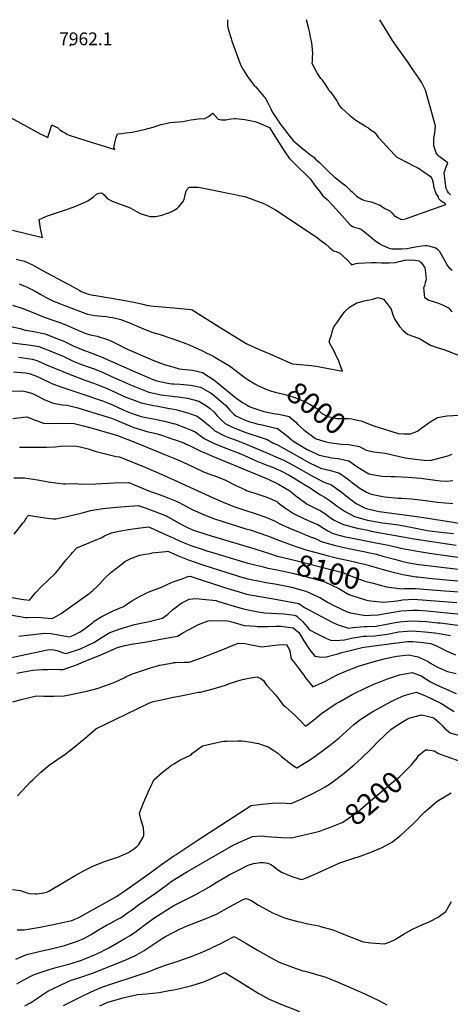
# Model space of a CAD drawing. Units: inches. Extents: x 2657474 to 2662776, y 1553570 to 1558829.
# Drawn here: x 2659792 to 2660374, y 1557496 to 1558827 of the extents above; entities that cross this region are included whole.
import ezdxf
from ezdxf.enums import TextEntityAlignment as Align

# ---------------------------------------------------------------- set-up
doc = ezdxf.new("R2010")
doc.units = ezdxf.units.IN
doc.header["$MEASUREMENT"] = 0
doc.layers.add('tile_2473_18_contour_10ft', color=221, linetype='Continuous')
doc.layers.add('tile_2473_18_spot_elev', color=144, linetype='Continuous')
doc.styles.add('Arial', font='arial.ttf')

msp = doc.modelspace()

# ---------------------------------------------------------------- linework, layer by layer
at = {"layer": 'tile_2473_18_contour_10ft'}
for points, elevation in [([(2660072.4, 1558826.4), (2660072.4, 1558825.8), (2660072.4, 1558821.3), (2660072.5, 1558818.5), (2660073.6, 1558813.6), (2660077.5, 1558801.3), (2660078.6, 1558797.8), (2660086.1, 1558776.7), (2660087.8, 1558771.8), (2660089.3, 1558768.2), (2660090.8, 1558764.8), (2660092.5, 1558761.5), (2660093.5, 1558759.7), (2660094.4, 1558758.2), (2660099.8, 1558749.7), (2660106.7, 1558740.1), (2660108.6, 1558737.9), (2660110.7, 1558735.8), (2660112.7, 1558733.8), (2660121.9, 1558723), (2660123.1, 1558721.4), (2660124.6, 1558719.1), (2660127, 1558714.5), (2660131.1, 1558706.2), (2660133.6, 1558701.4), (2660134.7, 1558699.6), (2660141.1, 1558689.8), (2660143.5, 1558686.4), (2660157.2, 1558668.4), (2660159.9, 1558665.1), (2660161.6, 1558663.3), (2660164.8, 1558660.4), (2660168.8, 1558656.9), (2660174.4, 1558652.1), (2660176.1, 1558650.8), (2660182.9, 1558645.4), (2660185.4, 1558643.7), (2660187.5, 1558642), (2660189.7, 1558640.3), (2660191.8, 1558638.3), (2660194, 1558636.2), (2660196.9, 1558633.5), (2660210.7, 1558620), (2660214.9, 1558616), (2660216.9, 1558614.4), (2660218.7, 1558613), (2660220.6, 1558611.8), (2660229, 1558605), (2660232.1, 1558602.4), (2660236.7, 1558598.2), (2660239.5, 1558595.5), (2660241.1, 1558593.9), (2660243.2, 1558591.7), (2660247, 1558588.1), (2660254.6, 1558583.7), (2660258.2, 1558582.4), (2660262.2, 1558581.5), (2660267, 1558580.3), (2660271.9, 1558578.9), (2660276.3, 1558577.1), (2660278.8, 1558575.8), (2660281.2, 1558574.4), (2660284, 1558572.6), (2660286, 1558571.1), (2660289.4, 1558569.8), (2660292.8, 1558567.8), (2660293, 1558567.7), (2660293, 1558567.7), (2660293, 1558567.6), (2660295.2, 1558565.1), (2660297.3, 1558562.5), (2660297.5, 1558562.3), (2660297.7, 1558562.2), (2660297.8, 1558562), (2660298, 1558561.9), (2660300.3, 1558560.5), (2660302.5, 1558559.2), (2660305.9, 1558557.4), (2660306.6, 1558557.1), (2660309, 1558556.7), (2660313.3, 1558557.4), (2660368, 1558576.7), (2660366.4, 1558578.3), (2660365.2, 1558579.3), (2660361.6, 1558581.5), (2660358.2, 1558584.6), (2660358, 1558585.9), (2660357.7, 1558587.4), (2660356.9, 1558588.4), (2660355.1, 1558590.8), (2660355, 1558591), (2660354.9, 1558591.3), (2660354.6, 1558591.8), (2660353.3, 1558595.2), (2660352.7, 1558597.2), (2660351.6, 1558600.7), (2660351.6, 1558601.2), (2660351.6, 1558602), (2660351.6, 1558602.5), (2660351, 1558605.9), (2660350.2, 1558609.1), (2660350, 1558609.8), (2660348.5, 1558613), (2660348.3, 1558613.2), (2660337.9, 1558620.6), (2660333.9, 1558623.4), (2660331.6, 1558624.9), (2660329.1, 1558626.4), (2660328.5, 1558626.7), (2660324.4, 1558628.9), (2660322.8, 1558629.8), (2660314.7, 1558634), (2660314.3, 1558634.1), (2660312.3, 1558635.1), (2660309.1, 1558636.6), (2660307.2, 1558637.6), (2660306.6, 1558638), (2660302.1, 1558640.6), (2660301.7, 1558640.9), (2660301, 1558641.5), (2660300.5, 1558641.9), (2660298.5, 1558644), (2660277.3, 1558667.2), (2660276.5, 1558668.3), (2660275, 1558670.5), (2660272.9, 1558673.2), (2660272.5, 1558673.5), (2660271.9, 1558673.9), (2660270.2, 1558674.9), (2660268, 1558676), (2660266.7, 1558676.9), (2660264.2, 1558679), (2660262.6, 1558680.3), (2660261, 1558681.5), (2660258, 1558683.2), (2660246, 1558690.5), (2660243.7, 1558692.1), (2660241.5, 1558693.8), (2660239.7, 1558695.3), (2660237.8, 1558697), (2660227.1, 1558707.1), (2660224.1, 1558710.9), (2660221.9, 1558714.8), (2660220.3, 1558717.4), (2660215.8, 1558724.3), (2660213.2, 1558727.9), (2660210.7, 1558730.2), (2660209.1, 1558732.6), (2660207.9, 1558734.8), (2660204.3, 1558740.3), (2660201.1, 1558744.9), (2660198.9, 1558747.1), (2660197, 1558750), (2660194.5, 1558754), (2660192.2, 1558758), (2660190, 1558761.9), (2660187.8, 1558765.9), (2660187.2, 1558767), (2660187.5, 1558770.7), (2660187.7, 1558776), (2660187.9, 1558781), (2660187.6, 1558786.1), (2660186.9, 1558791.8), (2660186, 1558797.4), (2660185, 1558803.1), (2660183.9, 1558808.2), (2660183.8, 1558808.8), (2660182.5, 1558814.4), (2660179.2, 1558826.5)], 7960), ([(2660374.3, 1558589.9), (2660371.6, 1558592.7), (2660370, 1558595), (2660368.2, 1558598.7), (2660366.8, 1558608.6), (2660365.6, 1558620.3), (2660366.7, 1558623.4), (2660367.5, 1558625.6), (2660370.3, 1558633.1), (2660365.4, 1558636.7), (2660358.9, 1558641.7), (2660357, 1558643.7), (2660354.6, 1558646.8), (2660351.4, 1558656.2), (2660351.5, 1558663.8), (2660351.6, 1558666.7), (2660352.8, 1558673.2), (2660353.8, 1558683.1), (2660352.1, 1558689.3), (2660340.2, 1558731.6), (2660336.7, 1558738.6), (2660334.8, 1558742.3), (2660331.3, 1558747.4), (2660325.2, 1558756.5), (2660316.8, 1558768.8), (2660305.6, 1558784.4), (2660295.7, 1558798.3), (2660289.2, 1558808.7), (2660278.6, 1558826.6)], 7970), ([(2659766.1, 1558701.6), (2659820.4, 1558672.1), (2659823.3, 1558670.6), (2659826.8, 1558669), (2659829.8, 1558667.6), (2659831.2, 1558671.8), (2659834.7, 1558683.3), (2659835.1, 1558684.6), (2659839.5, 1558682.5), (2659843.3, 1558680.3), (2659846.1, 1558678), (2659849.6, 1558675.7), (2659853.6, 1558673.2), (2659855.8, 1558672), (2659856.5, 1558671.7), (2659858.7, 1558670.8), (2659882.5, 1558662.8), (2659899.8, 1558657.4), (2659920.2, 1558651.2), (2659919.1, 1558653.7), (2659920.1, 1558660.3), (2659922.2, 1558667.5), (2659923.7, 1558672.4), (2659929.3, 1558673), (2659935.1, 1558673.6), (2659943.9, 1558674.5), (2659958, 1558677.8), (2659963.4, 1558679.1), (2659972.2, 1558681.6), (2659977.6, 1558683.4), (2659982.7, 1558684.9), (2659985.2, 1558685.6), (2659992.9, 1558687.3), (2659995.1, 1558687.8), (2660000, 1558688.3)], 7970), ([(2660000, 1558688.3), (2660000.3, 1558688.3), (2660012.3, 1558689.2), (2660018.8, 1558690.5), (2660023.2, 1558691.4), (2660033.6, 1558692.8), (2660041.9, 1558693.2), (2660046.8, 1558695.6), (2660052.6, 1558700.3), (2660060, 1558692.4), (2660064.7, 1558691.3), (2660067.9, 1558691.1), (2660070.3, 1558691.3), (2660075, 1558692.1), (2660077.4, 1558692.5), (2660082.1, 1558693.1), (2660084.1, 1558693.3), (2660096, 1558691.7), (2660109.5, 1558689.2), (2660113.4, 1558687.7), (2660122.9, 1558683.8), (2660129.2, 1558680.9), (2660136.6, 1558669.4), (2660146.1, 1558654.5), (2660151, 1558646.8), (2660156, 1558639.3), (2660156.7, 1558638.5), (2660162.7, 1558632.8), (2660170.6, 1558625.3), (2660176.8, 1558619.3), (2660184.5, 1558611.7), (2660192.1, 1558601), (2660196.8, 1558594.8), (2660201.7, 1558588.7), (2660207.2, 1558583.8), (2660215.1, 1558575.5), (2660220, 1558570), (2660237.8, 1558549.7), (2660238.3, 1558549.3), (2660241.6, 1558547.4), (2660245.1, 1558545.9), (2660249.2, 1558544.8), (2660253.3, 1558543.8), (2660260.6, 1558537.8), (2660265.1, 1558534), (2660271.4, 1558528.9), (2660278.7, 1558523.6), (2660281.9, 1558522), (2660284.9, 1558520.6), (2660291.4, 1558518.1), (2660294.9, 1558516.8), (2660307.9, 1558516.8), (2660315.6, 1558517.6), (2660319.6, 1558518.3), (2660327, 1558519.8), (2660335.4, 1558521.2), (2660339.7, 1558521.7), (2660342.7, 1558521.4), (2660344.7, 1558521), (2660347.5, 1558520.3), (2660354.1, 1558518.3), (2660356.8, 1558516.1), (2660358.9, 1558514.2), (2660362.4, 1558508.1), (2660364.8, 1558503.9), (2660368.1, 1558497.5), (2660369.5, 1558494.5), (2660372.8, 1558490.7), (2660376.4, 1558488)], 7970), ([(2659781.8, 1558542), (2659822.3, 1558532.2), (2659820, 1558544.5), (2659818.9, 1558550.7), (2659817.9, 1558556.8), (2659825.4, 1558560), (2659829.1, 1558561.4), (2659855, 1558570.3), (2659864, 1558573.3), (2659871.5, 1558576.3), (2659874.8, 1558577.7), (2659881.8, 1558580.9), (2659883.9, 1558581.8), (2659891.4, 1558587.3), (2659895.5, 1558591), (2659899.3, 1558592.4), (2659902.7, 1558592.7), (2659905.8, 1558589.9), (2659909.8, 1558585.1), (2659916.8, 1558581.2), (2659920.1, 1558580), (2659941, 1558572.2), (2659950.6, 1558567.2), (2659954.6, 1558564.9), (2659961.8, 1558562.6), (2659968.2, 1558560.9), (2659971.7, 1558560.8), (2659975.2, 1558560.8), (2659984.5, 1558562.7), (2659989, 1558564.3), (2659993.2, 1558565.7), (2660000, 1558568.9)], 7980), ([(2660000, 1558568.9), (2660000.7, 1558569.2), (2660004.9, 1558572), (2660006.4, 1558573.3), (2660012.9, 1558580.8), (2660014.2, 1558584.2), (2660014.8, 1558587.9), (2660016.9, 1558595.2), (2660017, 1558595.5), (2660018.5, 1558597.9), (2660020.8, 1558600.3), (2660032.7, 1558600.2), (2660035.7, 1558600), (2660058.3, 1558595.5), (2660075.9, 1558591.9), (2660080.6, 1558590.9), (2660088.4, 1558589.2), (2660096.1, 1558587.5), (2660108.3, 1558583.1), (2660110.5, 1558582.3), (2660122.5, 1558577.7), (2660137.6, 1558569.7), (2660188.4, 1558535.8), (2660192.3, 1558533.2), (2660199, 1558528.3), (2660205.5, 1558523.2), (2660210, 1558519.3), (2660215.9, 1558514.5), (2660219.6, 1558513.2), (2660224.6, 1558511.1), (2660235.1, 1558501.3), (2660238.7, 1558497), (2660240.1, 1558495.5), (2660246.2, 1558497), (2660249.9, 1558497.8), (2660267.5, 1558498.6), (2660273.5, 1558498.5), (2660280.6, 1558498.3), (2660291, 1558498.3), (2660299.9, 1558498.4), (2660304.7, 1558499.7), (2660306.8, 1558500.4), (2660311.7, 1558501.7), (2660320.1, 1558502.1), (2660325.9, 1558501.7), (2660331.6, 1558500.9), (2660335, 1558498), (2660339.2, 1558491.3), (2660339.9, 1558488.5), (2660340.5, 1558484.2), (2660341.2, 1558477), (2660340.7, 1558474.1), (2660340, 1558471.1), (2660339.1, 1558467.4), (2660337.7, 1558463.8), (2660337.9, 1558461.2), (2660338.7, 1558454.2), (2660339, 1558451.6), (2660344.8, 1558447.8), (2660350.6, 1558445.7), (2660356.4, 1558444.2), (2660363.2, 1558441.4), (2660371.3, 1558437.5), (2660376, 1558431.8)], 7980), ([(2659786.9, 1558503), (2659798.2, 1558500.3), (2659809, 1558495.2), (2659823.2, 1558487.3), (2659862.9, 1558465.9), (2659872.9, 1558460.6), (2659874.9, 1558459.5), (2659884.8, 1558455.8), (2659890.7, 1558454.6), (2659894.6, 1558453.9), (2659928.8, 1558448.2), (2659948.4, 1558444.4), (2659958, 1558442.4), (2659965, 1558440.5), (2659973.6, 1558439.7), (2660000, 1558437.2)], 7990), ([(2659791, 1558469.8), (2659801.9, 1558465.2), (2659812.6, 1558459.6), (2659820.3, 1558455.3), (2659826.7, 1558451.8), (2659834.8, 1558447.7), (2659837.5, 1558446.5), (2659840.8, 1558445), (2659847, 1558442.6), (2659851.3, 1558440.9), (2659883.5, 1558428.6), (2659893.4, 1558426.9), (2659898.4, 1558426.6), (2659903.3, 1558426.1), (2659909.1, 1558425.5), (2659913.2, 1558424.8), (2659917.1, 1558424.1), (2659923, 1558422.8), (2659928.2, 1558421.4), (2659934.1, 1558419.3), (2659941.6, 1558416.6), (2659946.6, 1558414.4), (2659959.2, 1558408.9), (2659971.7, 1558404), (2659980.3, 1558401.7), (2659998.5, 1558395.6), (2660000, 1558395.1)], 8000), ([(2660000, 1558437.2), (2660023.2, 1558435), (2660024.7, 1558434.5), (2660061.4, 1558411.8), (2660097.8, 1558389.3), (2660099.5, 1558388.2), (2660114.6, 1558381.5), (2660129.8, 1558374.9), (2660159.3, 1558362.1), (2660160.3, 1558361.8), (2660186.4, 1558359.2), (2660195.3, 1558358.2), (2660204, 1558356.4), (2660206.8, 1558355.7), (2660227.9, 1558351.5), (2660226.4, 1558356.2), (2660223, 1558365.3), (2660222.2, 1558367.3), (2660219.3, 1558373.5), (2660217.2, 1558377.7), (2660215, 1558381.8), (2660212.8, 1558385.9), (2660210.2, 1558390.7), (2660211.6, 1558396), (2660213, 1558401), (2660214.6, 1558406.5), (2660216.2, 1558411.8), (2660218.9, 1558415), (2660221.8, 1558418.6), (2660226.1, 1558425.6), (2660231.2, 1558432.2), (2660237.7, 1558438.2), (2660247.6, 1558444.1), (2660258, 1558446.9), (2660261.9, 1558447.5), (2660266.7, 1558448.5), (2660270.6, 1558449.6), (2660275.7, 1558451.1), (2660283.4, 1558448.8), (2660288.7, 1558442.5), (2660293.8, 1558435.7), (2660296, 1558428), (2660299, 1558421.6), (2660305.1, 1558412.1), (2660310.3, 1558406.7), (2660316, 1558401.8), (2660320.4, 1558400.1), (2660324.5, 1558398.5), (2660333.1, 1558395.2), (2660340.2, 1558391), (2660347, 1558386.9), (2660356.1, 1558383.7), (2660360.7, 1558382.2), (2660365.3, 1558380.8), (2660370.8, 1558378.8), (2660384.7, 1558373.5)], 7990), ([(2659781.8, 1558440.9), (2659795.9, 1558436.4), (2659808.7, 1558431.3), (2659821.4, 1558425.9), (2659825, 1558424.5), (2659833.6, 1558421.4), (2659845.8, 1558417.3), (2659851.7, 1558415.1), (2659858, 1558412.5), (2659870.1, 1558407.1), (2659878.8, 1558403.5), (2659882.3, 1558402.1), (2659887.6, 1558400.7), (2659892.1, 1558399.8), (2659896.6, 1558399), (2659910.3, 1558394.5), (2659915.8, 1558392.1), (2659928.5, 1558385.9), (2659934.2, 1558382.9), (2659941.3, 1558379.7), (2659971.7, 1558366.6), (2659979, 1558363.7), (2659986.8, 1558360.8), (2659995.6, 1558358.3), (2660000, 1558357.1)], 8010), ([(2659779.6, 1558412.2), (2659792.5, 1558409.2), (2659799, 1558407.2), (2659808.7, 1558405.8), (2659826, 1558402.1), (2659838.1, 1558397.4), (2659847.9, 1558393.6), (2659851.2, 1558392.1), (2659864, 1558386.1), (2659871.5, 1558382.8), (2659877, 1558380.6), (2659889.1, 1558376), (2659897.1, 1558372.9), (2659901.8, 1558370.9), (2659947.6, 1558351), (2659960.3, 1558345.2), (2659964.3, 1558343.4), (2659972.8, 1558340), (2659977.1, 1558338.5), (2659989.6, 1558336), (2659994.2, 1558335.1), (2659997.4, 1558334.8), (2660000, 1558334.6)], 8020), ([(2659781.6, 1558389.9), (2659799.7, 1558387.9), (2659803.7, 1558387.3), (2659817.5, 1558385), (2659829.3, 1558380.3), (2659851.3, 1558371.3), (2659863.1, 1558365.7), (2659867.1, 1558364), (2659876.8, 1558360.2), (2659891.2, 1558355.1), (2659903.7, 1558350.2), (2659915.8, 1558344.7), (2659929.1, 1558338.5), (2659941.6, 1558333.2), (2659966.1, 1558323.2), (2659983.1, 1558319.7), (2659998, 1558317.8), (2660000, 1558317.6)], 8030), ([(2660000, 1558395.1), (2660004.2, 1558393.6), (2660016.1, 1558389.1), (2660021, 1558387.2), (2660038, 1558379.7), (2660044.8, 1558376.2), (2660052.6, 1558372.2), (2660055.5, 1558370.7), (2660070.1, 1558362), (2660075.1, 1558358.9), (2660084.7, 1558351.9), (2660094.2, 1558344.3), (2660099.2, 1558340.8), (2660109.4, 1558334.5), (2660114.3, 1558331.8), (2660121.8, 1558328.6)], 8000), ([(2659790.5, 1558370.7), (2659809, 1558368.1), (2659814.8, 1558366.1), (2659821, 1558363.6), (2659828.9, 1558359.8), (2659832.6, 1558358.3), (2659857.6, 1558348), (2659881.1, 1558339.2), (2659893, 1558335), (2659897.4, 1558333.4), (2659905.4, 1558330.2), (2659909.9, 1558328.3), (2659922.6, 1558322.6), (2659930.2, 1558319), (2659935.3, 1558316.7), (2659942.8, 1558313.7), (2659955.8, 1558308.8), (2659972.5, 1558305.1), (2659978.4, 1558304.2), (2659994, 1558301.3), (2660000, 1558300.2)], 8040), ([(2659783.2, 1558350.7), (2659799.8, 1558349.5), (2659804.3, 1558348.6), (2659812.1, 1558345.8), (2659818.3, 1558343.2), (2659823.7, 1558340.5), (2659832.5, 1558336.3), (2659835.2, 1558335.2), (2659847.2, 1558330.5), (2659860.9, 1558326.1), (2659875.6, 1558321.1), (2659903.7, 1558311.4), (2659916.2, 1558306.5), (2659932.4, 1558299.2), (2659941.4, 1558295.5), (2659945.1, 1558294.1), (2659955.9, 1558290.5), (2659958.1, 1558290), (2659971.9, 1558287.1), (2659987.4, 1558284.2), (2659999.3, 1558281.2), (2660000, 1558281)], 8050), ([(2660000, 1558357.1), (2660007.2, 1558355), (2660011.3, 1558354.6), (2660025.1, 1558352.9), (2660038.7, 1558349.7), (2660054, 1558340.1), (2660058.7, 1558336.2), (2660084, 1558315.5), (2660092.9, 1558309.2), (2660099, 1558305.6), (2660101.1, 1558304.5), (2660104, 1558303), (2660113.5, 1558299.7), (2660121.6, 1558297.3), (2660137.5, 1558294.2), (2660141.8, 1558293.6), (2660155.9, 1558290.5), (2660164.9, 1558283), (2660167.9, 1558279.8), (2660175.9, 1558272.4), (2660191.4, 1558260.9), (2660192.6, 1558260.2), (2660205.8, 1558256.3), (2660210, 1558255.2), (2660216.5, 1558254.4)], 8010), ([(2659777.2, 1558324.5), (2659795.1, 1558325.1), (2659801.4, 1558323.7), (2659808.8, 1558321.4), (2659813.5, 1558319.2), (2659824.9, 1558313.4), (2659836.7, 1558308.3), (2659849.4, 1558306), (2659856, 1558305.6), (2659870.1, 1558302.1), (2659884.6, 1558297.8), (2659909.8, 1558290.2), (2659915.6, 1558288.1), (2659922.5, 1558285.5), (2659935.1, 1558280.1), (2659946, 1558275.8), (2659950.4, 1558274.3), (2659965.5, 1558269.8), (2659970.3, 1558268.8), (2659977.4, 1558266.9), (2659984.6, 1558264.7), (2660000, 1558259.5)], 8060), ([(2660000, 1558334.6), (2660008.8, 1558334), (2660022.5, 1558332.8), (2660036.3, 1558330), (2660049.6, 1558322.2), (2660051.7, 1558321), (2660055.6, 1558317.7), (2660066.7, 1558308.4), (2660070.3, 1558305.3), (2660075.9, 1558299.2), (2660081.3, 1558293.5), (2660083.9, 1558291.5), (2660095.7, 1558285.9), (2660103, 1558283.4), (2660108.1, 1558281.7), (2660112.4, 1558280.7), (2660119.6, 1558279.1), (2660126.6, 1558277.6), (2660140.3, 1558274.1), (2660149.9, 1558267.2), (2660154.7, 1558263), (2660161, 1558257.6), (2660179.6, 1558246.5), (2660193, 1558239.9), (2660196.5, 1558238.3), (2660207.2, 1558236), (2660213.6, 1558234.6), (2660222.2, 1558233.7), (2660236.6, 1558230.5), (2660248.8, 1558222), (2660253.4, 1558219.1), (2660261.6, 1558214.2), (2660263.8, 1558212.9), (2660270.8, 1558211.6), (2660281.7, 1558209.9), (2660293.7, 1558209.3), (2660299.3, 1558209.2), (2660316.9, 1558208.6), (2660334.1, 1558207.1), (2660334.6, 1558207), (2660337.1, 1558206.7), (2660353.2, 1558204.5), (2660360.8, 1558203.6), (2660368.9, 1558203.2), (2660377.2, 1558204.1)], 8020), ([(2660121.8, 1558328.6), (2660124.4, 1558327.5), (2660132, 1558324.7), (2660137.2, 1558323.5), (2660150.8, 1558320.3), (2660153.8, 1558319.4), (2660163.7, 1558316.3), (2660175.7, 1558311.3), (2660184.6, 1558306.8), (2660192.8, 1558301.6), (2660200.1, 1558294.6), (2660208.9, 1558290.4), (2660219.9, 1558287.8), (2660224.2, 1558287.8), (2660236.4, 1558287.7), (2660240.5, 1558287.2), (2660250.2, 1558285.2)], 8000), ([(2660000, 1558317.6), (2660001, 1558317.5), (2660006, 1558316.8), (2660018.6, 1558315), (2660033.9, 1558311), (2660038.4, 1558308.5), (2660045.6, 1558304.1), (2660049.3, 1558301.4), (2660054, 1558296.8), (2660058.6, 1558291.5), (2660061.3, 1558288.6), (2660063.9, 1558286.1), (2660069.3, 1558281), (2660078.3, 1558276.5), (2660082.6, 1558274.5), (2660097.3, 1558268.9), (2660102.7, 1558266.9), (2660116.6, 1558262.4), (2660126.4, 1558259.5), (2660134.1, 1558254.8), (2660137, 1558253.5), (2660140, 1558252), (2660148.1, 1558247.6), (2660170, 1558235.6), (2660180.1, 1558229.5), (2660183.3, 1558227.7), (2660199.7, 1558220.2), (2660210.3, 1558217.9), (2660224.1, 1558214), (2660236.3, 1558205.4), (2660241.5, 1558201), (2660247.8, 1558196.1), (2660250.6, 1558194), (2660260.7, 1558188.4), (2660266.8, 1558185.6), (2660284.7, 1558182), (2660303.3, 1558180.2), (2660308.2, 1558179.9), (2660321.6, 1558179.1), (2660340.2, 1558177.1), (2660346.4, 1558175.9), (2660349.6, 1558175.5), (2660356.5, 1558174.7), (2660377.2, 1558172.8)], 8030), ([(2660000, 1558300.2), (2660004.3, 1558299.4), (2660018.9, 1558295.6), (2660029, 1558291.7), (2660031.4, 1558290.7), (2660038.6, 1558285.7), (2660046.5, 1558279.3), (2660048.1, 1558277.7), (2660055.4, 1558271), (2660068.6, 1558264.4), (2660075.4, 1558261.7), (2660083.2, 1558258.8), (2660090, 1558256.2), (2660098, 1558253.2), (2660125.9, 1558241.4), (2660137.9, 1558236.1), (2660149.6, 1558231), (2660160.5, 1558225), (2660185.3, 1558211.1), (2660202.9, 1558201.8), (2660212.4, 1558198.5), (2660220, 1558193.3), (2660224.7, 1558190.1), (2660234.8, 1558181.7), (2660237.4, 1558179.7), (2660246.7, 1558173.1), (2660258.8, 1558166.5), (2660275.4, 1558162.6), (2660277.6, 1558162.2), (2660328.8, 1558155.1), (2660340.6, 1558153.5), (2660389, 1558145.9)], 8040), ([(2659782.4, 1558287.8), (2659796.7, 1558289.5), (2659801.4, 1558289.9), (2659811.9, 1558285.8), (2659823.9, 1558281.3), (2659837.6, 1558280.9), (2659848, 1558281.5), (2659865.5, 1558280.8), (2659878, 1558278), (2659891.6, 1558274.4), (2659916.4, 1558267.2), (2659923.8, 1558264.6), (2659945.8, 1558256), (2659988.9, 1558238.6), (2660000, 1558234.1)], 8070), ([(2660250.2, 1558285.2), (2660253.5, 1558284.6), (2660265.7, 1558279.8), (2660271.7, 1558277.6), (2660283.7, 1558273.6), (2660303.5, 1558267.4), (2660311.1, 1558266.8), (2660320.1, 1558267), (2660329.7, 1558270.8), (2660332.4, 1558273), (2660346.5, 1558283.3), (2660356.7, 1558289), (2660364.1, 1558290.5), (2660369.7, 1558291.5), (2660384.7, 1558292.4)], 8000), ([(2660000, 1558281), (2660002, 1558280.4), (2660016, 1558275.3), (2660022.4, 1558272.6), (2660028.9, 1558269.8), (2660031.9, 1558267.4), (2660041.2, 1558260.7), (2660054.4, 1558254.1), (2660058.1, 1558252.6), (2660072.6, 1558246.8), (2660083.5, 1558242.8), (2660090.6, 1558240), (2660105.5, 1558233.4), (2660111.5, 1558230.7), (2660120.2, 1558227.1), (2660125.9, 1558224.9), (2660134.7, 1558221.4), (2660139.3, 1558219.4), (2660143.7, 1558217.3), (2660156.1, 1558211), (2660172.9, 1558200.9), (2660175.9, 1558199.1), (2660184.2, 1558194.1), (2660189.2, 1558190.4), (2660198.5, 1558184.4), (2660203.5, 1558181.9), (2660211.2, 1558176.6), (2660220.9, 1558169.4), (2660231.7, 1558162.2), (2660244.1, 1558155.4), (2660261.9, 1558150.3), (2660269.4, 1558148.8), (2660281.8, 1558146.9), (2660286.4, 1558146.2), (2660303.9, 1558144), (2660322.7, 1558140.3), (2660340.3, 1558136.7), (2660342.4, 1558136.4), (2660361, 1558134.3), (2660378.2, 1558132.2)], 8050), ([(2660000, 1558259.5), (2660000.5, 1558259.3), (2660013.5, 1558254.7), (2660015.9, 1558253.6), (2660023.2, 1558250.3), (2660038.4, 1558242.9), (2660040.9, 1558241.6), (2660052.2, 1558236.8), (2660127.7, 1558205.6), (2660141.7, 1558199.2), (2660149.4, 1558194.7), (2660156.8, 1558189.9), (2660160.2, 1558187.4), (2660167, 1558182.1), (2660170, 1558179.6), (2660180.5, 1558172.1), (2660194, 1558165.3), (2660199, 1558163), (2660206.1, 1558157.9), (2660213.2, 1558152.7), (2660216.6, 1558150.4), (2660220.5, 1558148.5), (2660229.5, 1558144.4), (2660247.7, 1558139.6), (2660262.2, 1558136.7), (2660267, 1558135.7), (2660324.8, 1558125.3), (2660381.6, 1558116.6)], 8060), ([(2659791.4, 1558249.1), (2659808.7, 1558249.1), (2659809, 1558249.1), (2659824.2, 1558248.8), (2659828.3, 1558248.9), (2659839.6, 1558249.5), (2659846.4, 1558250.3), (2659865.4, 1558250.6), (2659870.5, 1558250), (2659873.2, 1558249.5), (2659882.3, 1558247.3), (2659884.3, 1558246.7), (2659894.9, 1558243.3), (2659922.1, 1558236.4), (2659926.8, 1558235.9), (2659962.4, 1558221.4), (2659975.8, 1558215.8), (2660000, 1558204.8)], 8080), ([(2660216.5, 1558254.4), (2660226.8, 1558253.2), (2660236.5, 1558252.5), (2660250.4, 1558250)], 8010), ([(2660250.4, 1558250), (2660251.2, 1558249.9), (2660260.3, 1558244.9), (2660270.3, 1558242.9), (2660278.2, 1558241.6), (2660285.9, 1558240.9), (2660295.7, 1558238.5), (2660312.9, 1558234.7), (2660329.8, 1558232.3), (2660334.4, 1558231.8), (2660338.7, 1558231.4), (2660346.7, 1558231.1), (2660361.8, 1558235), (2660370.6, 1558237.5), (2660376.5, 1558239.6)], 8010), ([(2660000, 1558234.1), (2660012.8, 1558228.8), (2660026.2, 1558222.6), (2660040.3, 1558215.7), (2660051, 1558211.8), (2660055.3, 1558210.3), (2660069.7, 1558204.4), (2660084.1, 1558197.1), (2660096, 1558191.6), (2660098.5, 1558190.6), (2660111.1, 1558186.2), (2660120.2, 1558183.3), (2660126, 1558181.3), (2660139.1, 1558175.4), (2660140.8, 1558174.2), (2660144.7, 1558171.3), (2660151.2, 1558166.7), (2660161.9, 1558159.4), (2660175.6, 1558152.7), (2660189.8, 1558146.3), (2660194.6, 1558144.4), (2660202.2, 1558139.5), (2660209.1, 1558135.5), (2660214.2, 1558132.8), (2660219.8, 1558131.2), (2660231.9, 1558127.9), (2660237.1, 1558126.8), (2660271, 1558120.4), (2660290.5, 1558116.6), (2660307.1, 1558112.6), (2660326.6, 1558109), (2660345.9, 1558105.8), (2660387.2, 1558100.1)], 8070), ([(2659783.6, 1558207.7), (2659795.5, 1558207.6), (2659798.2, 1558207.5), (2659815.8, 1558204.7), (2659833.3, 1558201.7), (2659844.1, 1558200.2), (2659851, 1558199.4), (2659854.1, 1558199.3), (2659866.9, 1558199.9), (2659875.3, 1558198.9), (2659894.7, 1558199.5), (2659919.5, 1558201), (2659939, 1558201.4), (2659947.7, 1558197.7), (2659967.2, 1558189.7), (2659979.5, 1558185.4), (2659993.5, 1558180), (2660000, 1558177.4)], 8090), ([(2660000, 1558204.8), (2660053.1, 1558180.7), (2660066.9, 1558174.6), (2660081.3, 1558168.8), (2660094.5, 1558164.3), (2660097.3, 1558163.3), (2660110, 1558159.3), (2660123.2, 1558154.9), (2660136.3, 1558149.6), (2660142.3, 1558146), (2660156.5, 1558139.6), (2660171, 1558133.5), (2660185.9, 1558127.6), (2660190.2, 1558126.2), (2660195.1, 1558124), (2660199.4, 1558121.7), (2660216.9, 1558116.5), (2660230.5, 1558113.3), (2660247.3, 1558109.8), (2660254.8, 1558108.5), (2660264.9, 1558106.4), (2660274, 1558104.4), (2660282.7, 1558101.9), (2660300.4, 1558097), (2660309.6, 1558094.7), (2660317.6, 1558092.9), (2660328.1, 1558091.1), (2660347.1, 1558088.5), (2660410.8, 1558080.9)], 8080), ([(2660000, 1558177.4), (2660007.4, 1558174.4), (2660011.5, 1558172.1), (2660025.7, 1558164.3), (2660039.1, 1558158.4), (2660053.7, 1558152.7), (2660077.6, 1558145.1), (2660097.6, 1558138.7), (2660103.2, 1558137.1), (2660115.2, 1558133.3), (2660126.9, 1558129.3), (2660130.3, 1558128), (2660142.9, 1558123), (2660155.2, 1558118.4), (2660160, 1558116.6), (2660167.5, 1558114.1)], 8090), ([(2659784, 1558131.6), (2659796.3, 1558146.6), (2659797.5, 1558148.3), (2659801.2, 1558154.2), (2659803.8, 1558157), (2659811.1, 1558155.6), (2659825.5, 1558153.5), (2659837.5, 1558152.3), (2659840.4, 1558152.1), (2659859.6, 1558156.2), (2659879.6, 1558161.3), (2659887.5, 1558163.4), (2659901.2, 1558165.6), (2659904.7, 1558166.2), (2659922.4, 1558167.8), (2659952, 1558170.3), (2659961.3, 1558167.1), (2659975.5, 1558161.8), (2659989.5, 1558156.4), (2659998.6, 1558151.4), (2660000, 1558150.5)], 8100), ([(2660000, 1558150.5), (2660007.4, 1558146.2), (2660011.3, 1558144.1), (2660016.7, 1558141.5), (2660025.5, 1558137.5), (2660026.8, 1558137), (2660043.3, 1558131.6), (2660050.5, 1558129.3), (2660109.6, 1558111.7), (2660113.6, 1558110.5), (2660119.6, 1558108.4), (2660128.2, 1558105.6), (2660138.4, 1558102.3), (2660142.2, 1558101.4)], 8100), ([(2659779.2, 1558046.2), (2659793.6, 1558043.8), (2659804.8, 1558042.4), (2659813.2, 1558052), (2659821.7, 1558061.3), (2659829.4, 1558068.4), (2659840, 1558078.8), (2659842.8, 1558081.9), (2659854.7, 1558096.8), (2659861.2, 1558104.6), (2659863, 1558106.7), (2659868.7, 1558113.1), (2659894.9, 1558123.9), (2659901.7, 1558126.3), (2659906.2, 1558129), (2659915.7, 1558133.3), (2659925.8, 1558135.5), (2659928.6, 1558136), (2659938.8, 1558137.7), (2659951.2, 1558139.5), (2659965.6, 1558141.3), (2659972.1, 1558138.8), (2659984.7, 1558133), (2659996, 1558127.9), (2660000, 1558126)], 8110), ([(2660000, 1558126), (2660009.5, 1558121.5), (2660023.1, 1558116), (2660039.6, 1558110.6), (2660042.8, 1558109.6), (2660050.9, 1558107.2), (2660100.2, 1558092.3), (2660102.4, 1558091.7), (2660120.8, 1558087.1), (2660127.3, 1558085.6), (2660137.7, 1558083.5)], 8110), ([(2660167.5, 1558114.1), (2660169.7, 1558113.3), (2660178.4, 1558110.5), (2660199.2, 1558104.7), (2660203.7, 1558103.4), (2660221.5, 1558099.2), (2660236.8, 1558095.9), (2660255.7, 1558091.5), (2660257.7, 1558090.8), (2660282.9, 1558083.7)], 8090), ([(2659781.6, 1558022.1), (2659799.5, 1558018.9), (2659801.8, 1558019), (2659816.5, 1558019.2), (2659825.3, 1558018.5), (2659835.5, 1558017.4), (2659838.2, 1558018.8), (2659847.6, 1558024.4), (2659885.8, 1558051.1), (2659889.9, 1558054.9), (2659897.4, 1558061.8), (2659899.3, 1558063.6), (2659906.3, 1558071.6), (2659914.7, 1558079.6), (2659930.1, 1558091.5), (2659933.7, 1558094.3), (2659938.4, 1558096.9), (2659942.8, 1558099.2), (2659954.3, 1558103.1), (2659956.3, 1558103.6), (2659961.5, 1558104.5), (2659967.9, 1558105.5), (2659970.9, 1558106), (2659989.4, 1558108.1), (2659991.8, 1558108.4), (2660000, 1558104.8)], 8120), ([(2660000, 1558104.8), (2660007.1, 1558101.7), (2660020.7, 1558096.1), (2660040.5, 1558089.6), (2660071.7, 1558079.7), (2660085, 1558075.6), (2660090.2, 1558074), (2660100.2, 1558071), (2660118.4, 1558067.3), (2660124.3, 1558066.3), (2660136.6, 1558064.3), (2660152.9, 1558061.3), (2660159.2, 1558059.8), (2660173.4, 1558055.9), (2660178.4, 1558054.5), (2660194.1, 1558047.4), (2660197.5, 1558045.7), (2660208.6, 1558039.2), (2660216.4, 1558035), (2660234.4, 1558026.7), (2660238.8, 1558025.3), (2660259.2, 1558021.5), (2660265.8, 1558021.8), (2660276.2, 1558022.5), (2660296.4, 1558025.9), (2660307.5, 1558027.8), (2660323.3, 1558028.9), (2660330.3, 1558028.6), (2660342.7, 1558027.9), (2660401.3, 1558022.1)], 8120), ([(2660142.2, 1558101.4), (2660163, 1558096.2), (2660230, 1558079.1), (2660236.5, 1558076.2), (2660258.4, 1558068.1), (2660269.4, 1558065.1), (2660277.6, 1558063)], 8100), ([(2660137.7, 1558083.5), (2660154.6, 1558080.1), (2660158.9, 1558079.1), (2660162.1, 1558078.3), (2660186.5, 1558071.8), (2660204.4, 1558066.9), (2660223, 1558057.9), (2660236.7, 1558050.1)], 8110), ([(2660282.9, 1558083.7), (2660291.4, 1558081.3), (2660309.7, 1558076.8), (2660327.8, 1558073.9), (2660329.7, 1558073.6), (2660349.3, 1558071.7), (2660422.3, 1558064.9)], 8090), ([(2660000, 1558067.3), (2660001.9, 1558068.1), (2660005.9, 1558069.5), (2660012.7, 1558071.5), (2660018.8, 1558074.3), (2660022.3, 1558074.5), (2660070, 1558059), (2660088.2, 1558053.4), (2660098.2, 1558050.5), (2660116.3, 1558047.2), (2660134.6, 1558044.2), (2660169.1, 1558037.8), (2660176.8, 1558032.3), (2660214.9, 1558012.3), (2660222.4, 1558009.1), (2660236.4, 1558004.6), (2660242, 1558005.2), (2660257.9, 1558006.7), (2660260.9, 1558006.8), (2660273.7, 1558007.2), (2660275.9, 1558007.5), (2660285.5, 1558009.3), (2660301.9, 1558012.5), (2660305.8, 1558013.2), (2660315.9, 1558014.1), (2660321.7, 1558014.5), (2660332.3, 1558014), (2660341, 1558013.5), (2660357.2, 1558011.8), (2660360.3, 1558011.5), (2660417.6, 1558003.8)], 8130), ([(2659790.4, 1557993.7), (2659797.5, 1557994.5), (2659825.6, 1557997.5), (2659834.3, 1557997.1), (2659843.6, 1557995.5), (2659853.9, 1557993.5), (2659859, 1557992.7), (2659865.7, 1557995.2), (2659872.5, 1557999.2), (2659879, 1558003.3), (2659890.5, 1558012.1), (2659892.3, 1558013.7), (2659902.5, 1558020.3), (2659918, 1558027.8), (2659932, 1558033.6), (2659934.7, 1558035.6), (2659943.2, 1558041.2), (2659953.7, 1558047.4), (2659964.3, 1558052.7), (2659970, 1558054.7), (2659978.4, 1558057.9), (2659982.3, 1558059.6), (2659992, 1558064), (2660000, 1558067.3)], 8130), ([(2660277.6, 1558063), (2660287.6, 1558060.4), (2660308.2, 1558057.6), (2660311, 1558057.9), (2660326.8, 1558058.1), (2660366.4, 1558054.9), (2660386.1, 1558053.3)], 8100), ([(2660000, 1558030.7), (2660009.7, 1558037.9), (2660016.4, 1558041.4), (2660021, 1558043.7), (2660029.8, 1558044.4), (2660038.7, 1558043.6), (2660057.5, 1558041.6), (2660059.3, 1558041.1), (2660086, 1558032.7), (2660096.1, 1558029.9), (2660114.2, 1558026.5), (2660122.6, 1558025.1), (2660131.7, 1558024.6), (2660148.6, 1558023.7), (2660163, 1558021.9), (2660165.2, 1558021.6), (2660166.8, 1558020.3), (2660174, 1558013.5), (2660180.4, 1558006.4), (2660183.7, 1558002.3), (2660193.8, 1557996.7), (2660206.5, 1557990.5), (2660213.3, 1557987.6), (2660224.3, 1557988.1), (2660230.6, 1557988.8), (2660240.3, 1557990.8), (2660256.3, 1557993.4), (2660259.9, 1557993.8), (2660272.1, 1557994.1), (2660275, 1557994.4), (2660288.8, 1557996.2), (2660291.2, 1557996.8), (2660301.4, 1557999), (2660304.2, 1557999.5), (2660315.6, 1558000.4), (2660320, 1558000.8), (2660328.2, 1558000.3), (2660339.4, 1557999.6), (2660352.8, 1557998.1), (2660358.6, 1557997.1), (2660374, 1557994.4)], 8140), ([(2660236.7, 1558050.1), (2660237.3, 1558049.8), (2660240.6, 1558048.4), (2660259.1, 1558042.7), (2660262.5, 1558041.9), (2660283.7, 1558039.5), (2660301.8, 1558041.4), (2660309.2, 1558042.6), (2660325.1, 1558043.5), (2660329.8, 1558043.2), (2660382.6, 1558039)], 8110), ([(2659780.6, 1557964.7), (2659820.8, 1557973.4), (2659829.1, 1557975.2), (2659834.5, 1557975.4), (2659837.7, 1557975), (2659843.9, 1557973.9), (2659848.9, 1557971.7), (2659854.6, 1557970.1), (2659873.7, 1557976.6), (2659892.9, 1557985.3), (2659903.2, 1557992.3), (2659913.7, 1557998.5), (2659930, 1558004.4), (2659932.2, 1558005.1), (2659946.8, 1558009.2), (2659959.8, 1558012.2), (2659965, 1558013.1), (2659981.1, 1558016.9), (2659984.9, 1558017.9), (2659992.1, 1558023.3), (2659998.5, 1558029.6), (2660000, 1558030.7)], 8140), ([(2660000, 1557992.9), (2660005, 1557993.8), (2660012.3, 1557998.2), (2660033.3, 1558009.6), (2660046.5, 1558014.5), (2660051.1, 1558014.6), (2660072.4, 1558014.2), (2660075, 1558013.7), (2660077.9, 1558013.1), (2660089.2, 1558009.9), (2660093.4, 1558008.7), (2660095.4, 1558008.2), (2660110.4, 1558007), (2660113.2, 1558006.9), (2660127.5, 1558006.8), (2660138.4, 1558007.1), (2660144.6, 1558007), (2660161.2, 1558004.8), (2660169.1, 1557998.4), (2660171.1, 1557995.1), (2660175.9, 1557987.3), (2660183.5, 1557975.5), (2660190.6, 1557966.5), (2660200, 1557965.1), (2660206.2, 1557965.5), (2660220.1, 1557969.2), (2660222.2, 1557969.9), (2660225.5, 1557971.2), (2660238.4, 1557974.4), (2660254.5, 1557978.2), (2660260.4, 1557979.4), (2660297.8, 1557984.2), (2660301.8, 1557984.7), (2660315.8, 1557986.4), (2660318.4, 1557986.6), (2660323.3, 1557986.4), (2660337.7, 1557985.2), (2660347, 1557983.8), (2660354.1, 1557980.9), (2660362.6, 1557977.1), (2660367.3, 1557974.1), (2660381, 1557968.2)], 8150), ([(2659787.9, 1557943.4), (2659797, 1557945.3), (2659809.3, 1557947.9), (2659815.1, 1557948.1), (2659821.5, 1557948.4), (2659829.3, 1557948.6), (2659843.5, 1557949), (2659846.6, 1557948.6), (2659850.3, 1557948.4), (2659869.6, 1557955.5), (2659876.7, 1557958.4), (2659898.2, 1557967), (2659908.6, 1557971.6), (2659924, 1557978.2), (2659933.6, 1557981.2), (2659942.6, 1557982.7), (2659963.6, 1557986.1), (2659984.4, 1557989.8), (2660000, 1557992.9)], 8150), ([(2660000, 1557957.9), (2660002.5, 1557958.2), (2660014.1, 1557958.5), (2660020.7, 1557958.7), (2660037.6, 1557964.5), (2660055.9, 1557971.5), (2660071, 1557977.4), (2660078.1, 1557980.6), (2660087.4, 1557984), (2660096.6, 1557983.7), (2660104.6, 1557981.9), (2660111.7, 1557980.6), (2660118.6, 1557979.4), (2660130, 1557980.4), (2660132.8, 1557981.2), (2660140.9, 1557981.9), (2660152.4, 1557982.3), (2660155.8, 1557976.2), (2660157.2, 1557971.8), (2660157.7, 1557967.7), (2660158.9, 1557962.8), (2660163.3, 1557957.7), (2660168.8, 1557950.3), (2660175.6, 1557940.7), (2660178, 1557937.5), (2660187.9, 1557925.3), (2660204.1, 1557932.4), (2660219, 1557940.5), (2660221.6, 1557941.7), (2660237.8, 1557948.4), (2660249.7, 1557953.2), (2660255.5, 1557954.9), (2660270.7, 1557959.5), (2660286, 1557963.6), (2660301.4, 1557966.7), (2660317.4, 1557968.3), (2660330.3, 1557965.8), (2660332.2, 1557965), (2660343.7, 1557959.4), (2660346.3, 1557957.8), (2660356.5, 1557951.7), (2660359.6, 1557950.3), (2660370.1, 1557945.8), (2660381.8, 1557943.3)], 8160), ([(2659782.5, 1557905.1), (2659793.5, 1557908), (2659814.3, 1557912.9), (2659824.1, 1557912.5), (2659838, 1557912.6), (2659851.9, 1557913.1), (2659859, 1557914.5), (2659867.3, 1557916.1), (2659882.6, 1557919.5), (2659897.8, 1557923.3), (2659916.9, 1557930.1), (2659920.3, 1557931.6), (2659927.2, 1557934.8), (2659933.6, 1557937.8), (2659935.7, 1557939), (2659937.9, 1557940), (2659944.3, 1557942.9), (2659956.3, 1557946.9), (2659959.2, 1557947.9), (2659968.4, 1557950.9), (2659978, 1557953.6), (2659980.7, 1557954.4), (2659983.7, 1557955.1), (2659999.3, 1557957.8), (2660000, 1557957.9)], 8160), ([(2660000, 1557911.2), (2660016.1, 1557914.4), (2660033.3, 1557917.9), (2660036.1, 1557918.1), (2660053.3, 1557922.3), (2660070.1, 1557927.6), (2660075.4, 1557929.5), (2660086.7, 1557933.1), (2660092.7, 1557934.9), (2660103.8, 1557937.4), (2660112.9, 1557938.5), (2660117.8, 1557936.4), (2660121.1, 1557933.9), (2660123.6, 1557930.1), (2660125.2, 1557927.5), (2660126.9, 1557925.9), (2660137.3, 1557914.3), (2660140, 1557910.6), (2660147.3, 1557901.1), (2660150.5, 1557898.5), (2660163.6, 1557887), (2660168.6, 1557882), (2660170.9, 1557879.5), (2660178, 1557871.8), (2660189, 1557880.3), (2660199.8, 1557889), (2660208.4, 1557895), (2660219.7, 1557902.5), (2660224, 1557905), (2660241.3, 1557915), (2660243.9, 1557916.3), (2660258.8, 1557923.5), (2660273.8, 1557930), (2660279.8, 1557932.5), (2660288.9, 1557935.9), (2660305.3, 1557941.2), (2660322.4, 1557944.7), (2660334.5, 1557940), (2660346.9, 1557932), (2660353.4, 1557928.8), (2660360.3, 1557925.5), (2660381.9, 1557916.3)], 8170), ([(2659788.9, 1557777.7), (2659801, 1557790.9), (2659806.4, 1557796.7), (2659809.5, 1557799.7), (2659820.3, 1557809.7), (2659831.4, 1557819.5), (2659849.1, 1557831.6), (2659852.8, 1557833.8), (2659865.3, 1557843.8), (2659877.8, 1557853.9), (2659880, 1557856), (2659894.5, 1557868.5), (2659963.5, 1557901.9), (2659967.3, 1557903.6), (2659972.6, 1557905.5), (2659989.6, 1557909), (2659999.1, 1557911), (2660000, 1557911.2)], 8170), ([(2660000, 1557821), (2660008.2, 1557826.2), (2660010, 1557827.1), (2660014.8, 1557829.3), (2660023.3, 1557833.1), (2660025.2, 1557835.4), (2660038.7, 1557845.5), (2660046.6, 1557847.3), (2660065.1, 1557851.3), (2660067.6, 1557851.6), (2660071.8, 1557851.8), (2660086.5, 1557852.4), (2660091.9, 1557852.2), (2660096.2, 1557851.7), (2660101.3, 1557850.9), (2660105.4, 1557850.2), (2660109.1, 1557849.6), (2660114.4, 1557848.4), (2660119.5, 1557847), (2660127.7, 1557844.2), (2660135.4, 1557839.1), (2660140.6, 1557835.4), (2660145.6, 1557831.1), (2660155.9, 1557822.8), (2660160.7, 1557819.3), (2660166.3, 1557815.6), (2660168.4, 1557816.9), (2660180.5, 1557824.4), (2660189.4, 1557830.2), (2660199.9, 1557837.8), (2660210, 1557845.5), (2660216.8, 1557850.7), (2660223.6, 1557856.4), (2660228.2, 1557860.2), (2660233.6, 1557865.3), (2660243.5, 1557874.3), (2660250.9, 1557880), (2660254.2, 1557882.5), (2660269.3, 1557891.8), (2660295, 1557905.8), (2660299.1, 1557907.9), (2660311.3, 1557913.5), (2660321, 1557916.1), (2660328.2, 1557918), (2660340.3, 1557913.1), (2660361.1, 1557903), (2660365.5, 1557900.4), (2660370.1, 1557897.3), (2660379, 1557892)], 8180), ([(2660000, 1557696.6), (2660003.1, 1557698.7), (2660031.7, 1557717.3), (2660104.6, 1557764.6), (2660119.7, 1557766.8), (2660133, 1557768), (2660145.4, 1557768.3), (2660158.3, 1557767.5), (2660158.8, 1557767.3), (2660172, 1557773.3), (2660182.2, 1557778.2), (2660185.1, 1557779.7), (2660198.4, 1557786.6), (2660204.6, 1557790.2), (2660212, 1557794.6), (2660228, 1557806.6), (2660243.7, 1557819.6), (2660248.9, 1557824.2), (2660253.8, 1557828.8), (2660266.8, 1557841.2), (2660276.9, 1557851.6), (2660293.6, 1557867.3), (2660300.7, 1557872.4), (2660316, 1557881.8), (2660319.6, 1557883.3), (2660334.8, 1557887.4), (2660350.2, 1557883.6), (2660352.2, 1557882.6), (2660359.2, 1557876.7), (2660363, 1557873.1), (2660366.1, 1557869.2), (2660373.8, 1557862.9), (2660384.6, 1557859.7)], 8190), ([(2660327.1, 1557826.7), (2660331.3, 1557832.9), (2660340.1, 1557839.9), (2660343.4, 1557839.9), (2660352, 1557838.9), (2660357.8, 1557834.9), (2660368, 1557831.3), (2660387.9, 1557824.3)], 8200), ([(2659781.9, 1557651.2), (2659792.6, 1557650.1), (2659801.4, 1557647), (2659804.7, 1557646.1), (2659812.8, 1557645.5), (2659814.9, 1557645.4), (2659824.5, 1557646.6), (2659828.3, 1557647.9), (2659831.2, 1557648.9), (2659866.5, 1557670), (2659879.7, 1557677.4), (2659888, 1557681.6), (2659890.5, 1557682.7), (2659904.8, 1557688.6), (2659917.3, 1557692.8), (2659924.2, 1557695.1), (2659938.9, 1557701.4), (2659945.4, 1557705.7), (2659949.9, 1557709.4), (2659952.9, 1557712.2), (2659958.4, 1557721.9), (2659959.3, 1557724.2), (2659959.7, 1557727), (2659959.2, 1557734.8), (2659957, 1557742.5), (2659955.9, 1557744.6), (2659953.6, 1557754.6), (2659958.9, 1557768.6), (2659965.4, 1557782.9), (2659970.4, 1557793.5), (2659972.1, 1557797.2), (2659973.2, 1557799.3), (2659984.4, 1557809.2), (2659992.3, 1557815.9), (2659997, 1557819.1), (2660000, 1557821)], 8180), ([(2660204.4, 1557733), (2660211.7, 1557735.7), (2660227.8, 1557742), (2660229.9, 1557743.3), (2660246.2, 1557754.3), (2660248.8, 1557756.1), (2660262.9, 1557768.4), (2660294.9, 1557795.5), (2660298.9, 1557798.5), (2660305.7, 1557803.9), (2660321.2, 1557819.9), (2660326.9, 1557826.4), (2660327.1, 1557826.7)], 8200), ([(2660000, 1557629.6), (2660001.8, 1557630.7), (2660015.6, 1557637.5), (2660029.7, 1557644.6), (2660047.2, 1557654.3), (2660057.2, 1557660.6), (2660075, 1557670.9), (2660086.6, 1557677.2), (2660100.7, 1557684), (2660107.7, 1557686.5), (2660117.1, 1557687.6), (2660120.7, 1557687.7), (2660127.1, 1557686.9), (2660131.2, 1557685), (2660134.9, 1557682.7), (2660138.3, 1557679.7), (2660145.5, 1557674.7), (2660154, 1557671.2), (2660162.5, 1557668), (2660172.8, 1557664.6), (2660175.6, 1557665.8), (2660189.9, 1557671.7), (2660224.7, 1557687.3), (2660246.1, 1557694.5), (2660248.5, 1557695.1), (2660265.5, 1557701.2), (2660281.6, 1557707.9), (2660295.9, 1557715.9), (2660298.3, 1557717.8), (2660307.1, 1557724.7), (2660323.5, 1557740.1), (2660339.5, 1557756.3), (2660345.1, 1557761.4), (2660356.3, 1557770.7), (2660370.3, 1557779.4), (2660375.2, 1557781.9)], 8210), ([(2660000, 1557664.4), (2660000.2, 1557664.5), (2660009.5, 1557670.3), (2660018.6, 1557675.5), (2660080.2, 1557711), (2660091.8, 1557716.7), (2660106.2, 1557723), (2660119.3, 1557723.6), (2660125.4, 1557722.9), (2660146.1, 1557721.6), (2660159.2, 1557720.9), (2660182.2, 1557726.4), (2660186.4, 1557727.5), (2660197.4, 1557730.3), (2660204.4, 1557733)], 8200), ([(2659788.4, 1557596.9), (2659794.1, 1557596.7), (2659797.8, 1557596.8), (2659819.5, 1557600.2), (2659845.4, 1557605.6), (2659862.2, 1557609.3), (2659871.5, 1557613.6), (2659918.7, 1557639.8), (2659922.5, 1557642), (2659925.9, 1557644), (2659933.9, 1557649.5), (2659966.3, 1557672.5), (2659983.5, 1557685.2), (2660000, 1557696.6)], 8190), ([(2659786.4, 1557557), (2659799.9, 1557563), (2659803.3, 1557564), (2659817.8, 1557567.7), (2659835.9, 1557571.8), (2659852.2, 1557575.8), (2659870, 1557581.5), (2659878.4, 1557585.3), (2659887.4, 1557590.2), (2659898.1, 1557596.6), (2659908.9, 1557602.9), (2659915.4, 1557606.4), (2659922.7, 1557610.3), (2659927.9, 1557613.1), (2659930, 1557614.2), (2659937.4, 1557619.6), (2659942.6, 1557623.4), (2659954, 1557631.8), (2659956.2, 1557633.3), (2659975.3, 1557646.3), (2659983.6, 1557652.3), (2659991.8, 1557658.6), (2659997.7, 1557662.9), (2660000, 1557664.4)], 8200), ([(2660000, 1557593.7), (2660007.8, 1557597.6), (2660012.1, 1557599.6), (2660015.9, 1557601.4), (2660042.5, 1557611.8), (2660057.6, 1557618.1), (2660075.2, 1557627.7), (2660093, 1557637.2), (2660096.9, 1557639.2), (2660099, 1557638.7), (2660104.9, 1557636.3), (2660107, 1557634.9), (2660114.3, 1557630.3), (2660125.2, 1557624.2), (2660133.4, 1557620), (2660140, 1557616.9), (2660142.7, 1557615.8), (2660151, 1557612.7), (2660165.9, 1557608.5), (2660172.3, 1557607.1), (2660181.3, 1557605), (2660196.1, 1557602), (2660198.2, 1557601.5), (2660214.9, 1557596.9), (2660226.1, 1557592.5), (2660231.8, 1557590.2), (2660255.9, 1557580.6), (2660266.3, 1557579.1), (2660284.9, 1557577.8), (2660289.1, 1557579.3), (2660297.5, 1557582.9), (2660300.8, 1557584.8), (2660311.6, 1557591.5), (2660314.8, 1557593.4), (2660322.7, 1557597.8), (2660334.4, 1557603), (2660346.2, 1557608.2), (2660357.6, 1557614), (2660367.8, 1557621.7), (2660375.3, 1557634.9)], 8220), ([(2659787.8, 1557523.7), (2659797.4, 1557529.4), (2659806.9, 1557534.4), (2659811.2, 1557536.3), (2659823.6, 1557540.7), (2659833, 1557543.7), (2659842.3, 1557546.4), (2659857.9, 1557550.5), (2659861.3, 1557551.5), (2659875.3, 1557555.9), (2659879.8, 1557557.4), (2659893, 1557563.1), (2659900.8, 1557566.8), (2659905.8, 1557569.3), (2659912.1, 1557572.5), (2659934, 1557584.9), (2659940.2, 1557588.6), (2659947.7, 1557593.7), (2659951.9, 1557596.7), (2659961.2, 1557604), (2659963, 1557605.3), (2659974.5, 1557613.6), (2660000, 1557629.6)], 8210), ([(2659798.8, 1557494.1), (2659806.4, 1557498.3), (2659809, 1557499.9), (2659814.5, 1557503.6), (2659821.6, 1557508.4), (2659829.5, 1557513.8), (2659855.5, 1557526.1), (2659861.3, 1557528.7), (2659871.6, 1557532), (2659890.1, 1557538.2), (2659932.1, 1557555.1), (2659947.3, 1557561.5), (2659960.1, 1557568.9), (2659967.9, 1557574.3), (2659973.3, 1557578.1), (2659984.2, 1557585.3), (2659988.6, 1557588), (2660000, 1557593.7)], 8220), ([(2660000, 1557552.6), (2660005.9, 1557554.5), (2660018.7, 1557558.8), (2660024.7, 1557561), (2660036.1, 1557565.5), (2660049.7, 1557571.7), (2660053, 1557573.2), (2660062.5, 1557577.9), (2660069.3, 1557581.6), (2660081.5, 1557587.9), (2660097.3, 1557578.7), (2660113, 1557569.4), (2660127.8, 1557561), (2660135.8, 1557556.8), (2660142.6, 1557553.3), (2660160.4, 1557546.2), (2660174.6, 1557541.6), (2660177.5, 1557540.8), (2660180.6, 1557539.9), (2660191.7, 1557537.1), (2660205.6, 1557532.9), (2660223.3, 1557525.6), (2660240.8, 1557518.1), (2660258.1, 1557510.2), (2660278.1, 1557500.8), (2660288.1, 1557495.4)], 8230), ([(2659850.8, 1557494.4), (2659876.2, 1557507.1), (2659887.6, 1557512.6), (2659900.6, 1557518.5), (2659914.5, 1557523.4), (2659917.5, 1557524.4), (2659950.5, 1557535.1), (2659966.8, 1557540.5), (2659975.1, 1557544.3), (2659988.8, 1557549.1), (2660000, 1557552.6)], 8230), ([(2660000, 1557515.9), (2660008, 1557517.4), (2660024.2, 1557521.7), (2660040.6, 1557526.6), (2660043, 1557527.6), (2660055.9, 1557533.2), (2660069, 1557539.3), (2660085.3, 1557529.1), (2660103.2, 1557517.9), (2660115.2, 1557510.7), (2660128.8, 1557503.2), (2660142.4, 1557497.3), (2660169.8, 1557486.3)], 8240), ([(2659900.1, 1557494), (2659911, 1557499), (2659928.3, 1557504.2), (2659930.9, 1557504.9), (2659950.8, 1557509.5), (2659963.3, 1557510.5), (2659980.2, 1557512.3), (2659993.9, 1557514.8), (2660000, 1557515.9)], 8240)]:
    msp.add_lwpolyline(points, dxfattribs=dict(at, elevation=elevation))
at = {"layer": 'tile_2473_18_spot_elev'}
msp.add_point((2659859.9, 1558791.8, 7962.1), dxfattribs=at)

# ---------------------------------------------------------------- texts
at = {"color": 18, "style": 'Arial'}
msp.add_text('7962.1', height=17.28, dxfattribs=at).set_placement((2659881, 1558800.8), align=Align.MIDDLE_CENTER)
for s, rotation, p in [('8000', -38.0664, (2660192.8, 1558301.6)), ('8100', -14.2269, (2660209.4, 1558080.2)), ('8200', 40.2152, (2660270.2, 1557774.6))]:
    msp.add_text(s, height=28.8, rotation=rotation, dxfattribs=at).set_placement(p, align=Align.MIDDLE_CENTER)

doc.saveas('drawing.dxf')
